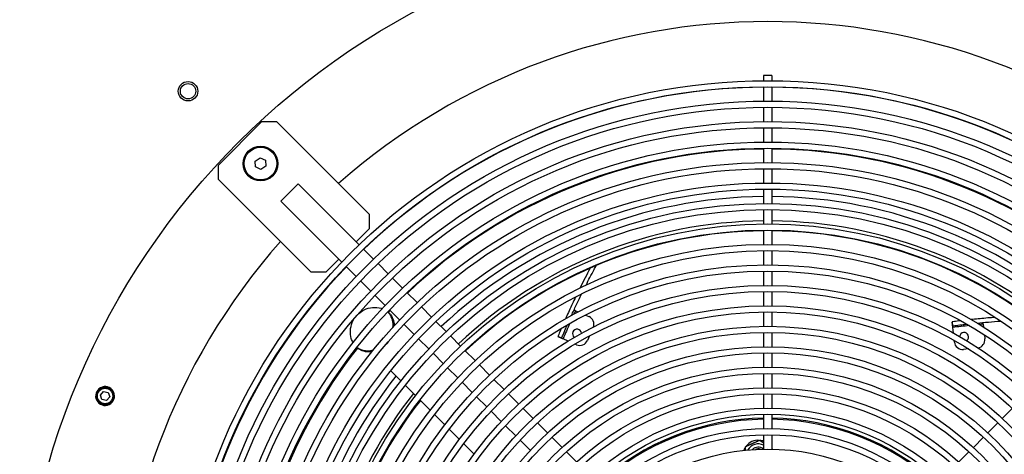
# Model space of a CAD drawing. Units: millimetres. Extents: x 99831 to 103632, y 177190 to 180415.
# Drawn here: x 101646 to 102126, y 179877 to 180089 of the extents above; entities that cross this region are included whole.
import ezdxf

# ---------------------------------------------------------------- set-up
doc = ezdxf.new("R2010")
doc.units = ezdxf.units.MM
doc.layers.add('EA-tabel', color=7, linetype='Continuous')
doc.layers.add('EA-Ventilatie', color=6, linetype='Continuous')

# ---------------------------------------------------------------- blocks, each defined once
blk = doc.blocks.new('A$C1DAD5D3A')
at = {"layer": 'EA-Ventilatie'}
for p, q in [((2181.7, -353.54), (2177.7, -353.54)), ((2177.7, -353.54), (2177.7, -356.04)), ((2181.7, -353.54), (2181.7, -356.04)), ((2177.7, -359.04), (2177.7, -366.04)), ((2181.7, -359.04), (2181.7, -366.04)), ((2177.7, -369.04), (2177.7, -376.04)), ((2181.7, -369.04), (2181.7, -376.04)), ((1911.71, -397.26), (1932.92, -376.04)), ((1932.92, -376.04), (1939.99, -376.04)), ((1939.99, -376.04), (1985.25, -421.3)), ((2177.7, -379.04), (2177.7, -386.04)), ((2181.7, -379.04), (2181.7, -386.04)), ((2177.7, -389.05), (2177.7, -396.05)), ((2181.7, -389.05), (2181.7, -396.05)), ((1929.62, -395.29), (1932.01, -393.67)), ((1932.01, -393.67), (1934.61, -394.93)), ((1911.71, -404.33), (1911.71, -397.26)), ((1929.83, -398.17), (1929.62, -395.29)), ((1932.43, -399.43), (1929.83, -398.17)), ((1934.81, -397.81), (1932.43, -399.43)), ((1934.61, -394.93), (1934.81, -397.81)), ((2177.7, -399.05), (2177.7, -406.05)), ((2181.7, -399.05), (2181.7, -406.05)), ((1956.97, -449.58), (1911.71, -404.33)), ((1950.6, -406.45), (1942.12, -414.93)), ((1950.6, -406.45), (1980.34, -436.19)), ((2177.7, -409.05), (2177.7, -416.05)), ((2181.7, -409.05), (2181.7, -416.05)), ((1942.12, -414.93), (1971.86, -444.68)), ((1985.25, -421.3), (1985.25, -428.37)), ((2177.7, -419.05), (2177.7, -426.05)), ((2181.7, -419.05), (2181.7, -426.05)), ((1985.25, -428.37), (1978.89, -434.73)), ((2177.7, -429.05), (2177.7, -436.05)), ((2181.7, -429.05), (2181.7, -436.05)), ((1982.47, -438.31), (1987.42, -443.26)), ((2177.7, -439.05), (2177.7, -446.05)), ((2181.7, -439.05), (2181.7, -446.05)), ((1970.4, -443.22), (1964.04, -449.58)), ((1973.98, -446.8), (1978.93, -451.75)), ((1989.54, -445.39), (1994.49, -450.34)), ((1964.04, -449.58), (1956.97, -449.58)), ((2177.7, -449.05), (2177.7, -456.05)), ((2181.7, -449.05), (2181.7, -456.05)), ((1981.05, -453.87), (1986, -458.82)), ((1996.61, -452.46), (2001.56, -457.41)), ((1988.13, -460.94), (1993.08, -465.9)), ((2003.68, -459.53), (2008.64, -464.48)), ((2177.7, -459.05), (2177.7, -466.05)), ((2181.7, -459.05), (2181.7, -466.05)), ((1995.2, -468.02), (2000.15, -472.97)), ((2010.76, -466.61), (2015.71, -471.56)), ((2085.9, -468.42), (2087.19, -468.98)), ((2090.71, -470.53), (2092.49, -471.31)), ((2177.7, -469.05), (2177.7, -476.05)), ((2181.7, -469.05), (2181.7, -476.05)), ((2002.27, -475.09), (2007.22, -480.04)), ((2017.83, -473.68), (2022.78, -478.63)), ((2269.68, -473.86), (2269.91, -475.84)), ((2270.28, -479.29), (2269.69, -473.97)), ((2284.89, -474.99), (2285.05, -476.39)), ((2177.7, -479.05), (2177.7, -486.05)), ((2181.7, -479.05), (2181.7, -486.05)), ((2285.47, -480.21), (2285.69, -482.15)), ((2009.35, -482.16), (2014.3, -487.12)), ((2024.9, -480.75), (2029.86, -485.7)), ((2077.31, -481.03), (2079.15, -481.82)), ((2082.32, -483.23), (2077.42, -481.08)), ((2086.47, -485.04), (2085.69, -484.7)), ((2092.71, -480.77), (2091.74, -482.99)), ((2270.78, -483.8), (2270.68, -482.96)), ((2016.42, -489.24), (2021.37, -494.19)), ((2031.98, -487.83), (2036.93, -492.78)), ((2177.7, -489.05), (2177.7, -496.05)), ((2181.7, -489.05), (2181.7, -496.05)), ((2277.61, -487.07), (2275.19, -487.33)), ((1995.76, -497.78), (2000.74, -502.77)), ((2023.49, -496.31), (2028.44, -501.26)), ((2039.05, -494.9), (2044, -499.85)), ((2177.7, -499.05), (2177.7, -506.05)), ((2181.7, -499.05), (2181.7, -506.05)), ((2030.57, -503.39), (2035.52, -508.34)), ((2046.13, -501.97), (2051.08, -506.93)), ((1854.09, -509.62), (1855.63, -507.9)), ((1855.63, -507.9), (1857.89, -508.38)), ((1857.89, -508.38), (1858.61, -510.58)), ((1860.35, -508.68), (1860.69, -508.58)), ((1860.82, -509.04), (1860.49, -509.14)), ((2002.88, -504.9), (2007.87, -509.89)), ((2053.2, -509.05), (2058.15, -514)), ((2177.7, -509.05), (2177.7, -516.05)), ((2181.7, -509.05), (2181.7, -516.05)), ((1854.8, -511.82), (1854.09, -509.62)), ((1857.06, -512.29), (1854.8, -511.82)), ((1858.61, -510.58), (1857.06, -512.29)), ((2010, -512.03), (2014.99, -517.02)), ((2037.64, -510.46), (2042.59, -515.41)), ((2044.72, -517.53), (2049.67, -522.49)), ((2060.28, -516.12), (2065.23, -521.08)), ((2299.13, -516.12), (2294.18, -521.08)), ((2017.13, -519.15), (2022.13, -524.15)), ((2067.35, -523.2), (2072.3, -528.15)), ((2177.7, -519.05), (2177.7, -526.05)), ((2181.7, -519.05), (2181.7, -526.05)), ((2292.06, -523.2), (2287.1, -528.15)), ((2024.27, -526.29), (2029.27, -531.29)), ((2051.79, -524.61), (2056.74, -529.56)), ((2058.87, -531.68), (2063.82, -536.64)), ((2074.43, -530.28), (2079.38, -535.23)), ((2177.7, -529.05), (2177.7, -536.06)), ((2181.7, -529.05), (2181.7, -536.06)), ((2284.98, -530.28), (2280.03, -535.23)), ((2031.41, -533.43), (2036.41, -538.44)), ((2081.5, -537.35), (2086.46, -542.31)), ((2277.9, -537.35), (2272.95, -542.31))]:
    blk.add_line(p, q, dxfattribs=at)
for centre, radius in [((2179.7, -644.04), 365), ((1896.86, -361.19), 4.75), ((1896.86, -361.19), 3.76), ((1932.22, -396.55), 8.5), ((1932.22, -396.55), 8), ((1856.35, -510.1), 4.25), ((1856.35, -510.1), 3.75)]:
    blk.add_circle(centre, radius, dxfattribs=at)
at = {"layer": 'EA-Ventilatie', "color": 7}
for radius in [288, 285, 278, 275, 268, 265, 258, 255, 248, 245, 238, 235, 228, 225, 218, 215, 208, 205, 198, 195, 188, 185, 178, 175, 168, 165, 158, 155, 148, 145, 138, 135, 128, 125, 118, 115, 108]:
    blk.add_circle((2179.7, -644.04), radius, dxfattribs=at)
at = {"layer": 'EA-Ventilatie'}
for centre, radius, start, end in [((2179.7, -644.04), 316.86, 48.6189, 131.3811), ((2179.7, -644.04), 284.84, 90.4023, 133.793), ((2179.7, -644.04), 284.84, 46.207, 89.5977), ((2179.7, -644.04), 254.61, 90.4501, 133.6497), ((2179.7, -644.04), 254.61, 46.3503, 89.5499), ((2179.7, -644.04), 231.41, 90.4952, 133.5143), ((2179.7, -644.04), 231.41, 46.4857, 89.5048), ((2179.7, -644.04), 219.49, 90.5221, 133.4336), ((2179.7, -644.04), 219.49, 46.5664, 89.4779), ((2179.7, -644.04), 214.67, 90.5338, 133.3984), ((2179.7, -644.04), 214.67, 46.6016, 89.4662), ((2179.7, -644.04), 316.86, 138.6189, 221.3811), ((2179.7, -644.04), 284.84, 136.207, 179.5977), ((2179.7, -644.04), 254.61, 136.3503, 136.64), ((2448.41, -635.58), 399.2, 155.2439, 155.5066), ((2448.41, -635.58), 399.2, 156.2262, 157.3937), ((2090.89, -474.97), 4, 339.2297, 66.3204), ((2321.37, -872.48), 401.85, 97.3896, 97.3897), ((2321.38, -872.52), 399.2, 95.2439, 95.5066), ((2086.65, -479.66), 2.2, 5.3784, 233.653), ((2321.38, -872.52), 399.2, 96.2262, 97.3937), ((2275.53, -481.26), 2.2, 305.3784, 173.653), ((2448.38, -635.57), 401.85, 157.3896, 157.3897), ((2088.08, -481.38), 4, 246.3204, 336.3204), ((2274.75, -483.36), 4, 186.3204, 276.3204), ((2281.71, -482.59), 4, 279.2297, 6.3204), ((2179.7, -644.04), 254.61, 141.819, 179.5499), ((2179.7, -644.04), 231.41, 141.6131, 179.5048), ((1856.35, -510.1), 4.6, 19.2878, 13.3063), ((1856.35, -510.1), 4.6, 13.3063, 19.2878), ((2179.7, -644.04), 219.49, 141.9738, 179.4779), ((2179.7, -644.04), 214.67, 142.1312, 179.4662), ((2179.7, -644.04), 123.15, 90.9305, 132.2074), ((2179.7, -644.04), 122.6, 90.9347, 132.1949), ((2179.7, -644.04), 123.15, 47.7926, 89.0695), ((2179.7, -644.04), 122.6, 47.8051, 89.0653), ((2175.05, -539.14), 7.4, 85.757, 142.8623), ((2175.05, -539.14), 7.4, 68.9732, 82.8623), ((2175.05, -539.14), 7.4, 145.757, 160.4574), ((2175.05, -539.14), 5.65, 61.9696, 151.767), ((2175.05, -539.14), 4, 50.4146, 134.6674), ((2175.05, -539.14), 4, 50.4132, 134.6688), ((2175.05, -539.14), 3.23, 70.3207, 114.7614), ((2175.05, -539.14), 7.4, 25.757, 25.9278)]:
    blk.add_arc(centre, radius, start, end, dxfattribs=at)
for points, knots in [([(2091.06, -455.87), (2092.28, -453.44), (2093.6, -450.88), (2095.33, -447.62), (2095.66, -446.99), (2096.01, -446.35)], [24.082442, 24.082442, 24.082442, 24.082442, 24.992638, 24.992638, 25.210323, 25.210323, 25.210323, 25.210323]), ([(2093.06, -447.62), (2091.36, -450.85), (2089.77, -453.96), (2088.26, -457), (2088.19, -457.14), (2088.11, -457.29)], [11.430083, 11.430083, 11.430083, 11.430083, 12.545418, 12.545418, 12.600944, 12.600944, 12.600944, 12.600944]), ([(2083.97, -470.72), (2084.67, -469.16), (2085.44, -467.49), (2087.06, -464.05), (2087.93, -462.21), (2088.89, -460.25)], [21.905033, 21.905033, 21.905033, 21.905033, 22.724051, 22.724051, 23.516065, 23.516065, 23.516065, 23.516065]), ([(2085.95, -461.73), (2085.41, -462.85), (2084.9, -463.93), (2083.29, -467.36), (2082.26, -469.64), (2081.25, -471.9), (2081.14, -472.14), (2081.04, -472.37)], [13.201468, 13.201468, 13.201468, 13.201468, 13.679669, 13.679669, 14.810059, 14.810059, 14.947329, 14.947329, 14.947329, 14.947329]), ([(1979.55, -470.36), (1979.77, -470.14), (1979.99, -469.93), (1981.02, -469.04), (1981.89, -468.46), (1984.1, -467.37), (1985.48, -466.98), (1988.32, -466.71), (1989.75, -466.85), (1991.25, -467.31), (1991.44, -467.37), (1991.61, -467.44)], [-1.753648, -1.753648, -1.753648, -1.753648, -1.660924, -1.660924, -1.347191, -1.347191, -0.911448, -0.911448, -0.457615, -0.457615, -0.394506, -0.394506, -0.394506, -0.394506]), ([(1994.59, -469.23), (1995.15, -469.74), (1995.65, -470.31), (1996.68, -471.9), (1997.11, -472.98), (1997.43, -474.68), (1997.48, -475.24), (1997.49, -475.81)], [1.4197154, 1.4197154, 1.4197154, 1.4197154, 1.6824426, 1.6824426, 2.0816259, 2.0816259, 2.2718997, 2.2718997, 2.2718997, 2.2718997]), ([(1996.8, -476.55), (1996.91, -475.67), (1996.91, -474.8), (1996.62, -472.76), (1996.23, -471.63), (1995.34, -470.13), (1995, -469.67), (1994.62, -469.25)], [-2.431671, -2.431671, -2.431671, -2.431671, -2.1419858, -2.1419858, -1.7299841, -1.7299841, -1.5325461, -1.5325461, -1.5325461, -1.5325461]), ([(2085.17, -468.08), (2085.17, -468.08), (2085.17, -468.08), (2085.17, -468.09), (2085.17, -468.09), (2085.17, -468.1), (2085.17, -468.1), (2085.17, -468.1)], [-0.11748383, -0.11748383, -0.11748383, -0.11748383, -0.11694497, -0.11694497, -0.10798136, -0.10798136, -0.10723472, -0.10723472, -0.10723472, -0.10723472]), ([(2085.9, -468.42), (2085.81, -468.38), (2085.7, -468.33), (2085.54, -468.26), (2085.45, -468.22), (2085.32, -468.16), (2085.26, -468.13), (2085.2, -468.11), (2085.18, -468.1), (2085.17, -468.1)], [0.3554624, 0.3554624, 0.3554624, 0.3554624, 0.3850886, 0.3850886, 0.414712, 0.414712, 0.4443323, 0.4443323, 0.4643642, 0.4643642, 0.4643642, 0.4643642]), ([(1977.35, -483.98), (1977, -483.35), (1976.72, -482.67), (1976.14, -480.72), (1975.99, -479.4), (1976.16, -476.77), (1976.46, -475.48), (1977.34, -473.35), (1977.82, -472.5), (1978.43, -471.67), (1978.45, -471.64), (1978.47, -471.61)], [-3.279264, -3.279264, -3.279264, -3.279264, -3.039423, -3.039423, -2.626239, -2.626239, -2.225615, -2.225615, -1.931406, -1.931406, -1.9191, -1.9191, -1.9191, -1.9191]), ([(2079.15, -481.82), (2079.15, -481.82), (2079.29, -481.48), (2079.87, -480.08), (2080.32, -479.02), (2081.22, -476.93), (2081.55, -476.16), (2081.92, -475.33)], [18.202481, 18.202481, 18.202481, 18.202481, 19.332874, 19.332874, 20.463266, 20.463266, 21.012107, 21.012107, 21.012107, 21.012107]), ([(2273.95, -473.33), (2272.56, -473.49), (2271.5, -473.63), (2270.03, -473.81), (2269.68, -473.86), (2269.68, -473.86)], [16.005574, 16.005574, 16.005574, 16.005574, 17.070837, 17.070837, 18.201226, 18.201226, 18.201226, 18.201226]), ([(2269.91, -475.84), (2269.91, -475.84), (2270.27, -475.8), (2271.78, -475.61), (2272.93, -475.46), (2275.19, -475.19), (2276.01, -475.1), (2276.92, -475)], [18.202481, 18.202481, 18.202481, 18.202481, 19.332874, 19.332874, 20.463266, 20.463266, 21.012107, 21.012107, 21.012107, 21.012107]), ([(2290.71, -471.69), (2289.47, -471.79), (2288.28, -471.88), (2284.5, -472.21), (2282.01, -472.45), (2279.55, -472.7), (2279.29, -472.73), (2279.03, -472.76)], [13.201468, 13.201468, 13.201468, 13.201468, 13.679669, 13.679669, 14.810059, 14.810059, 14.947329, 14.947329, 14.947329, 14.947329]), ([(2281.93, -474.47), (2283.63, -474.3), (2285.47, -474.13), (2289.25, -473.81), (2291.29, -473.65), (2293.46, -473.49)], [21.905033, 21.905033, 21.905033, 21.905033, 22.724051, 22.724051, 23.516065, 23.516065, 23.516065, 23.516065]), ([(2284.82, -474.19), (2284.82, -474.19), (2284.82, -474.19), (2284.81, -474.19), (2284.81, -474.2), (2284.81, -474.2), (2284.81, -474.2), (2284.81, -474.2)], [-0.11748383, -0.11748383, -0.11748383, -0.11748383, -0.11694497, -0.11694497, -0.10798136, -0.10798136, -0.10723472, -0.10723472, -0.10723472, -0.10723472]), ([(2284.89, -474.99), (2284.88, -474.89), (2284.87, -474.78), (2284.85, -474.59), (2284.84, -474.5), (2284.82, -474.36), (2284.82, -474.29), (2284.81, -474.23), (2284.81, -474.21), (2284.81, -474.2)], [0.3554624, 0.3554624, 0.3554624, 0.3554624, 0.3850886, 0.3850886, 0.414712, 0.414712, 0.4443323, 0.4443323, 0.4643642, 0.4643642, 0.4643642, 0.4643642]), ([(2078.99, -477.06), (2078.44, -478.35), (2078.02, -479.33), (2077.45, -480.7), (2077.31, -481.03), (2077.31, -481.03)], [16.005574, 16.005574, 16.005574, 16.005574, 17.070837, 17.070837, 18.201226, 18.201226, 18.201226, 18.201226]), ([(2269.91, -475.84), (2269.91, -475.84), (2269.92, -475.87), (2269.92, -475.94), (2269.93, -476.01), (2269.95, -476.15), (2269.96, -476.24), (2269.98, -476.42), (2270, -476.54), (2270.01, -476.64)], [0, 0, 0, 0, 0.0296187, 0.0296187, 0.0592383, 0.0592383, 0.0888589, 0.0888589, 0.1184804, 0.1184804, 0.1184804, 0.1184804]), ([(2079.15, -481.82), (2079.15, -481.82), (2079.17, -481.83), (2079.24, -481.86), (2079.3, -481.88), (2079.43, -481.94), (2079.52, -481.98), (2079.69, -482.05), (2079.79, -482.09), (2079.88, -482.13)], [0, 0, 0, 0, 0.0296187, 0.0296187, 0.0592383, 0.0592383, 0.0888589, 0.0888589, 0.1184804, 0.1184804, 0.1184804, 0.1184804]), ([(1979.32, -486.33), (1979.81, -486.69), (1980.34, -486.99), (1981.97, -487.72), (1983.14, -487.97), (1985.31, -488.01), (1986.29, -487.88), (1987.26, -487.61)], [-4.9779722, -4.9779722, -4.9779722, -4.9779722, -4.7656543, -4.7656543, -4.3549799, -4.3549799, -4.0257238, -4.0257238, -4.0257238, -4.0257238]), ([(1986.54, -488.5), (1986.11, -488.56), (1985.69, -488.6), (1984.07, -488.62), (1982.9, -488.41), (1981.01, -487.66), (1980.25, -487.21), (1979.56, -486.65)], [4.1645753, 4.1645753, 4.1645753, 4.1645753, 4.308616, 4.308616, 4.7140641, 4.7140641, 5.019094, 5.019094, 5.019094, 5.019094])]:
    blk.add_open_spline(points, degree=3, knots=knots, dxfattribs=at)
for points in [[(1994.29, -468.97), (1994.39, -469.06), (1994.49, -469.14), (1994.59, -469.23)], [(1995.14, -482.92), (1994.59, -483.7), (1993.96, -484.43), (1993.26, -485.09)], [(1979.56, -486.65), (1979.46, -486.57), (1979.37, -486.48), (1979.27, -486.4)]]:
    blk.add_open_spline(points, degree=3, dxfattribs=at)
for points, weights in [([(2168.95, -534.76), (2172.37, -533.22), (2175.79, -531.67)], [1, 1.15470053838, 1]), ([(2175.79, -531.67), (2176.81, -532.4), (2177.7, -533.04)], [1, 1.04661669422, 1.06513890082]), ([(2168.77, -536.59), (2168.86, -535.72), (2168.95, -534.76)], [1.05497240885, 1.03574577999, 1]), ([(2181.7, -535.92), (2181.8, -535.98), (2181.89, -536.05)], [1.00800372573, 1.00411111433, 1]), ([(2181.89, -536.05), (2181.89, -536.05), (2181.89, -536.06)], [1, 1.00015494856, 1.00030958672])]:
    blk.add_rational_spline(points, weights, degree=2, dxfattribs=at)
blk = doc.blocks.new('A$C56130667')
at = {"layer": 'EA-tabel'}
blk.add_blockref('A$C1DAD5D3A', (0, 3224.84), dxfattribs=at)

msp = doc.modelspace()

# ---------------------------------------------------------------- block references
msp.add_blockref('A$C56130667', (99830.99, 177190.29))

doc.saveas('drawing.dxf')
